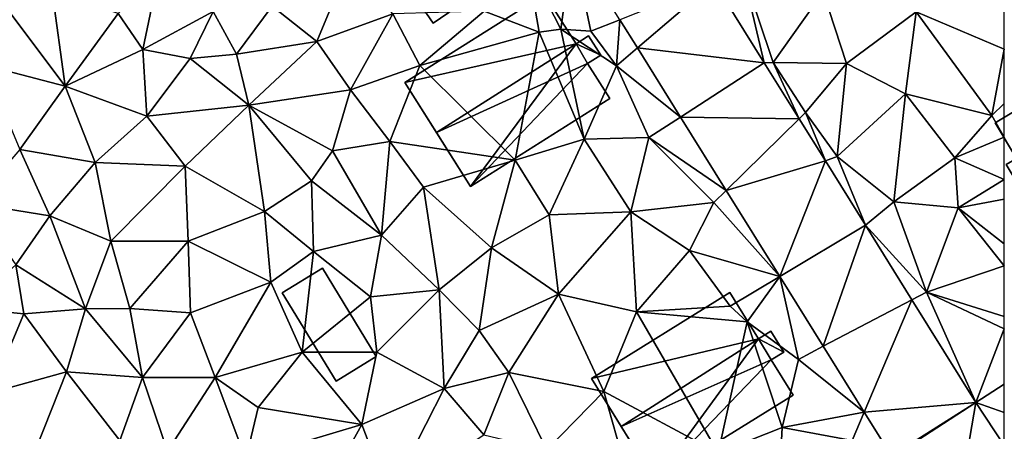
# Model space of a CAD drawing. Extents: x -5 to 1072, y 980 to 2022.
# Drawn here: x 191 to 250, y 1033 to 1057 of the extents above; entities that cross this region are included whole.
import ezdxf

# ---------------------------------------------------------------- set-up
doc = ezdxf.new("R2010")
doc.units = 0
doc.header["$MEASUREMENT"] = 0
for name, color, linetype in [('Bygninger_LOD1', 1, 'Continuous'), ('Bygninger_LOD2', 1, 'Continuous'), ('Terraen', 33, 'Continuous'), ('Terraen_vej', 33, 'Continuous')]:
    doc.layers.add(name, color=color, linetype=linetype)

# ---------------------------------------------------------------- blocks, each defined once
blk = doc.blocks.new('1km_6226_573_Flyttet_X-573000m_Y-6225000m_ACAD_1_FMEBLOCK27')
at = {"layer": 'Terraen', "color": 9, "true_color": 0xbbbbbb}
for points in [[(36.575, -0.508, 76.632), (33.86, -1.68, 76.65), (35.88, -5.63, 75.86)], [(36.575, -0.508, 76.632), (35.88, -5.63, 75.86), (37.67, -5.76, 76.55)], [(36.575, -0.508, 76.632), (37.67, -5.76, 76.55), (39.414, -5.068, 76.573)], [(21.23, -6.38, 76.49), (23.16, -1.69, 76.53), (18.55, -4.26, 76.53)], [(21.23, -6.38, 76.49), (25.79, -4.71, 76.5), (23.16, -1.69, 76.53)], [(31.28, -4.55, 76.64), (34.58, -5.81, 76.48), (33.86, -1.68, 76.65)], [(34.58, -5.81, 76.48), (35.88, -5.63, 75.86), (33.86, -1.68, 76.65)], [(10.78, -6.85, 76.44), (11.75, -2.25, 76.67), (9.31, -4.69, 76.44)], [(10.78, -6.85, 76.44), (15, -4.58, 76.55), (11.75, -2.25, 76.67)], [(45.081, -2.818, 76.485), (48.091, -7.651, 76.444), (46.79, -2.14, 76.37)], [(48.62, -7.64, 76.35), (51.63, -3.39, 76.22), (46.79, -2.14, 76.37)], [(48.091, -7.651, 76.444), (48.62, -7.64, 76.35), (46.79, -2.14, 76.37)], [(2.49, -4.23, 76.51), (6.11, -9.05, 76.29), (5.33, -3.35, 76.55)], [(5.33, -3.35, 76.55), (6.11, -9.05, 76.29), (9.31, -4.69, 76.44)], [(48.62, -7.64, 76.35), (53.03, -7.7, 76.28), (51.63, -3.39, 76.22)], [(57.21, -4.6, 76.16), (51.63, -3.39, 76.22), (53.03, -7.7, 76.28)], [(62.5, -6.832, 76.153), (62.5, -3.708, 76.135), (57.21, -4.6, 76.16)], [(1.28, -7.79, 76.35), (6.11, -9.05, 76.29), (2.49, -4.23, 76.51)], [(10.78, -6.85, 76.44), (9.31, -4.69, 76.44), (6.11, -9.05, 76.29)], [(13.63, -7.4, 76.47), (15, -4.58, 76.55), (10.78, -6.85, 76.44)], [(16.4, -7.14, 76.52), (15, -4.58, 76.55), (13.63, -7.4, 76.47)], [(16.4, -7.14, 76.52), (18.55, -4.26, 76.53), (15, -4.58, 76.55)], [(16.4, -7.14, 76.52), (21.23, -6.38, 76.49), (18.55, -4.26, 76.53)], [(21.23, -6.38, 76.49), (23.24, -9.27, 76.54), (25.79, -4.71, 76.5)], [(27.42, -7.82, 76.5), (25.79, -4.71, 76.5), (23.24, -9.27, 76.54)], [(27.42, -7.82, 76.5), (31.28, -4.55, 76.64), (25.79, -4.71, 76.5)], [(27.42, -7.82, 76.5), (34.58, -5.81, 76.48), (31.28, -4.55, 76.64)], [(56.56, -9.51, 76.22), (57.21, -4.6, 76.16), (53.03, -7.7, 76.28)], [(56.56, -9.51, 76.22), (61.76, -10.81, 76.24), (57.21, -4.6, 76.16)], [(62.5, -6.832, 76.153), (57.21, -4.6, 76.16), (61.76, -10.81, 76.24)], [(39.414, -5.068, 76.573), (37.67, -5.76, 76.55), (39.21, -7.84, 76.55)], [(39.414, -5.068, 76.573), (39.21, -7.84, 76.55), (40.47, -6.763, 76.55)], [(27.42, -7.82, 76.5), (33.13, -13.51, 76.59), (34.58, -5.81, 76.48)], [(37.28, -12.25, 76.58), (34.58, -5.81, 76.48), (33.13, -13.51, 76.59)], [(37.28, -12.25, 76.58), (35.88, -5.63, 75.86), (34.58, -5.81, 76.48)], [(37.28, -12.25, 76.58), (39.21, -7.84, 76.55), (35.88, -5.63, 75.86)], [(39.21, -7.84, 76.55), (37.67, -5.76, 76.55), (35.88, -5.63, 75.86)], [(17.14, -10.19, 76.53), (21.23, -6.38, 76.49), (16.4, -7.14, 76.52)], [(17.14, -10.19, 76.53), (23.24, -9.27, 76.54), (21.23, -6.38, 76.49)], [(11.03, -10.85, 76.42), (10.78, -6.85, 76.44), (6.11, -9.05, 76.29)], [(13.63, -7.4, 76.47), (10.78, -6.85, 76.44), (11.03, -10.85, 76.42)], [(40.47, -6.763, 76.55), (39.21, -7.84, 76.55), (43.058, -10.918, 76.496)], [(62.5, -6.832, 76.153), (61.76, -10.81, 76.24), (62.5, -10.108, 76.219)], [(17.14, -10.19, 76.53), (13.63, -7.4, 76.47), (11.03, -10.85, 76.42)], [(17.14, -10.19, 76.53), (16.4, -7.14, 76.52), (13.63, -7.4, 76.47)], [(48.091, -7.651, 76.444), (50.183, -11.01, 76.416), (48.62, -7.64, 76.35)], [(50.56, -10.64, 76.36), (53.03, -7.7, 76.28), (48.62, -7.64, 76.35)], [(50.183, -11.01, 76.416), (50.56, -10.64, 76.36), (48.62, -7.64, 76.35)], [(1.28, -7.79, 76.35), (3.39, -12.87, 76.24), (6.11, -9.05, 76.29)], [(25.61, -12.38, 76.48), (27.42, -7.82, 76.5), (23.24, -9.27, 76.54)], [(25.61, -12.38, 76.48), (33.13, -13.51, 76.59), (27.42, -7.82, 76.5)], [(37.28, -12.25, 76.58), (41.16, -12.15, 76.48), (39.21, -7.84, 76.55)], [(43.058, -10.918, 76.496), (39.21, -7.84, 76.55), (41.16, -12.15, 76.48)], [(50.56, -10.64, 76.36), (52.47, -13.28, 76.37), (53.03, -7.7, 76.28)], [(56.56, -9.51, 76.22), (53.03, -7.7, 76.28), (52.47, -13.28, 76.37)], [(7.92, -13.65, 76.25), (6.11, -9.05, 76.29), (3.39, -12.87, 76.24)], [(7.92, -13.65, 76.25), (11.03, -10.85, 76.42), (6.11, -9.05, 76.29)], [(17.14, -10.19, 76.53), (22.16, -12.94, 76.38), (23.24, -9.27, 76.54)], [(25.61, -12.38, 76.48), (23.24, -9.27, 76.54), (22.16, -12.94, 76.38)], [(56.56, -9.51, 76.22), (52.47, -13.28, 76.37), (55.87, -16.01, 76.36)], [(59.53, -13.36, 76.28), (56.56, -9.51, 76.22), (55.87, -16.01, 76.36)], [(59.53, -13.36, 76.28), (61.76, -10.81, 76.24), (56.56, -9.51, 76.22)], [(17.14, -10.19, 76.53), (11.03, -10.85, 76.42), (13.33, -13.86, 76.39)], [(18.09, -16.59, 76.42), (17.14, -10.19, 76.53), (13.33, -13.86, 76.39)], [(20.9, -14.74, 76.44), (22.16, -12.94, 76.38), (17.14, -10.19, 76.53)], [(18.09, -16.59, 76.42), (20.9, -14.74, 76.44), (17.14, -10.19, 76.53)], [(62.5, -12.129, 76.192), (62.5, -10.108, 76.219), (61.76, -10.81, 76.24)], [(13.33, -13.86, 76.39), (11.03, -10.85, 76.42), (7.92, -13.65, 76.25)], [(43.058, -10.918, 76.496), (41.16, -12.15, 76.48), (45.797, -15.317, 76.439)], [(50.183, -11.01, 76.416), (51.761, -13.544, 76.395), (50.56, -10.64, 76.36)], [(51.761, -13.544, 76.395), (52.47, -13.28, 76.37), (50.56, -10.64, 76.36)], [(62.5, -12.129, 76.192), (61.76, -10.81, 76.24), (59.53, -13.36, 76.28)], [(25.12, -18.01, 76.4), (25.61, -12.38, 76.48), (22.16, -12.94, 76.38)], [(25.12, -18.01, 76.4), (27.64, -15.12, 76.49), (25.61, -12.38, 76.48)], [(27.64, -15.12, 76.49), (33.13, -13.51, 76.59), (25.61, -12.38, 76.48)], [(37.28, -12.25, 76.58), (33.13, -13.51, 76.59), (35.18, -16.78, 76.56)], [(37.28, -12.25, 76.58), (35.18, -16.78, 76.56), (40.07, -16.61, 76.47)], [(37.28, -12.25, 76.58), (40.07, -16.61, 76.47), (41.16, -12.15, 76.48)], [(41.16, -12.15, 76.48), (40.07, -16.61, 76.47), (45.06, -16.04, 76.4)], [(45.797, -15.317, 76.439), (41.16, -12.15, 76.48), (45.06, -16.04, 76.4)], [(62.5, -14.658, 76.151), (62.5, -12.129, 76.192), (59.53, -13.36, 76.28)], [(5.2, -16.85, 76.17), (3.39, -12.87, 76.24), (0.6, -16.11, 76.14)], [(5.2, -16.85, 76.17), (7.92, -13.65, 76.25), (3.39, -12.87, 76.24)], [(25.12, -18.01, 76.4), (22.16, -12.94, 76.38), (20.9, -14.74, 76.44)], [(31.72, -18.77, 76.48), (33.13, -13.51, 76.59), (27.64, -15.12, 76.49)], [(31.72, -18.77, 76.48), (35.18, -16.78, 76.56), (33.13, -13.51, 76.59)], [(51.761, -13.544, 76.395), (54.164, -17.402, 76.363), (52.47, -13.28, 76.37)], [(54.164, -17.402, 76.363), (55.87, -16.01, 76.36), (52.47, -13.28, 76.37)], [(59.72, -16.37, 76.22), (59.53, -13.36, 76.28), (55.87, -16.01, 76.36)], [(62.5, -14.658, 76.151), (59.53, -13.36, 76.28), (59.72, -16.37, 76.22)], [(5.2, -16.85, 76.17), (8.86, -18.37, 76.21), (7.92, -13.65, 76.25)], [(8.86, -18.37, 76.21), (13.33, -13.86, 76.39), (7.92, -13.65, 76.25)], [(13.5, -18.36, 76.35), (13.33, -13.86, 76.39), (8.86, -18.37, 76.21)], [(18.09, -16.59, 76.42), (13.33, -13.86, 76.39), (13.5, -18.36, 76.35)], [(18.09, -16.59, 76.42), (21.03, -18.99, 76.42), (20.9, -14.74, 76.44)], [(25.12, -18.01, 76.4), (20.9, -14.74, 76.44), (21.03, -18.99, 76.42)], [(62.5, -14.658, 76.151), (59.72, -16.37, 76.22), (62.5, -15.839, 76.131)], [(25.12, -18.01, 76.4), (28.58, -21.28, 76.47), (27.64, -15.12, 76.49)], [(31.72, -18.77, 76.48), (27.64, -15.12, 76.49), (28.58, -21.28, 76.47)], [(45.797, -15.317, 76.439), (45.06, -16.04, 76.4), (49.015, -20.485, 76.371)], [(62.5, -15.839, 76.131), (59.72, -16.37, 76.22), (62.5, -18.52, 76.213)], [(3.16, -19.78, 76.17), (5.2, -16.85, 76.17), (0.6, -16.11, 76.14)], [(43.6, -18.93, 76.42), (45.06, -16.04, 76.4), (40.07, -16.61, 76.47)], [(49.015, -20.485, 76.371), (45.06, -16.04, 76.4), (43.6, -18.93, 76.42)], [(54.164, -17.402, 76.363), (57.82, -21.42, 76.24), (55.87, -16.01, 76.36)], [(59.72, -16.37, 76.22), (55.87, -16.01, 76.36), (57.82, -21.42, 76.24)], [(62.5, -19.841, 76.216), (59.72, -16.37, 76.22), (57.82, -21.42, 76.24)], [(62.5, -19.841, 76.216), (62.5, -18.52, 76.213), (59.72, -16.37, 76.22)], [(3.16, -19.78, 76.17), (7.35, -22.42, 76.1), (5.2, -16.85, 76.17)], [(5.2, -16.85, 76.17), (7.35, -22.42, 76.1), (8.86, -18.37, 76.21)], [(18.09, -16.59, 76.42), (13.5, -18.36, 76.35), (18.47, -20.82, 76.29)], [(18.09, -16.59, 76.42), (18.47, -20.82, 76.29), (21.03, -18.99, 76.42)], [(31.72, -18.77, 76.48), (35.73, -21.55, 76.41), (35.18, -16.78, 76.56)], [(35.73, -21.55, 76.41), (40.07, -16.61, 76.47), (35.18, -16.78, 76.56)], [(40.41, -22.61, 76.39), (40.07, -16.61, 76.47), (35.73, -21.55, 76.41)], [(40.41, -22.61, 76.39), (43.6, -18.93, 76.42), (40.07, -16.61, 76.47)], [(54.164, -17.402, 76.363), (56.951, -21.877, 76.325), (57.82, -21.42, 76.24)], [(25.12, -18.01, 76.4), (21.03, -18.99, 76.42), (24.45, -21.71, 76.39)], [(25.12, -18.01, 76.4), (24.45, -21.71, 76.39), (28.58, -21.28, 76.47)], [(10.01, -22.41, 76.34), (8.86, -18.37, 76.21), (7.35, -22.42, 76.1)], [(10.01, -22.41, 76.34), (13.5, -18.36, 76.35), (8.86, -18.37, 76.21)], [(13.65, -22.66, 76.4), (13.5, -18.36, 76.35), (10.01, -22.41, 76.34)], [(13.65, -22.66, 76.4), (18.47, -20.82, 76.29), (13.5, -18.36, 76.35)], [(30.98, -23.73, 76.45), (31.72, -18.77, 76.48), (28.58, -21.28, 76.47)], [(30.98, -23.73, 76.45), (35.73, -21.55, 76.41), (31.72, -18.77, 76.48)], [(20.34, -25.02, 76.3), (21.03, -18.99, 76.42), (18.47, -20.82, 76.29)], [(20.34, -25.02, 76.3), (24.45, -21.71, 76.39), (21.03, -18.99, 76.42)], [(40.41, -22.61, 76.39), (46.05, -22.26, 76.47), (43.6, -18.93, 76.42)], [(49.015, -20.485, 76.371), (43.6, -18.93, 76.42), (46.05, -22.26, 76.47)], [(3.16, -19.78, 76.17), (0.23, -22.39, 76.13), (3.64, -22.72, 76.09)], [(3.16, -19.78, 76.17), (3.64, -22.72, 76.09), (7.35, -22.42, 76.1)], [(62.5, -22.879, 76.287), (62.5, -19.841, 76.216), (57.82, -21.42, 76.24)], [(49.015, -20.485, 76.371), (46.05, -22.26, 76.47), (47.06, -23.2, 75.79)], [(49.015, -20.485, 76.371), (47.06, -23.2, 75.79), (50.14, -25.46, 76.41)], [(49.015, -20.485, 76.371), (50.14, -25.46, 76.41), (51.627, -24.678, 76.316)], [(15.13, -26.55, 76.31), (18.47, -20.82, 76.29), (13.65, -22.66, 76.4)], [(15.13, -26.55, 76.31), (20.34, -25.02, 76.3), (18.47, -20.82, 76.29)], [(20.34, -25.02, 76.3), (24.83, -25.03, 76.36), (24.45, -21.71, 76.39)], [(24.83, -25.03, 76.36), (28.58, -21.28, 76.47), (24.45, -21.71, 76.39)], [(28.87, -27.2, 76.29), (28.58, -21.28, 76.47), (24.83, -25.03, 76.36)], [(30.98, -23.73, 76.45), (28.58, -21.28, 76.47), (28.87, -27.2, 76.29)], [(30.98, -23.73, 76.45), (32.75, -26.24, 76.35), (35.73, -21.55, 76.41)], [(38.45, -27.4, 76.35), (35.73, -21.55, 76.41), (32.75, -26.24, 76.35)], [(38.45, -27.4, 76.35), (40.41, -22.61, 76.39), (35.73, -21.55, 76.41)], [(60.796, -28.051, 76.273), (57.82, -21.42, 76.24), (56.951, -21.877, 76.325)], [(60.796, -28.051, 76.273), (62.5, -23.634, 76.288), (57.82, -21.42, 76.24)], [(62.5, -23.634, 76.288), (62.5, -22.879, 76.287), (57.82, -21.42, 76.24)], [(1.64, -27.47, 76.04), (3.64, -22.72, 76.09), (0.23, -22.39, 76.13)], [(6.2, -26.21, 76.06), (7.35, -22.42, 76.1), (3.64, -22.72, 76.09)], [(10.76, -26.55, 76.15), (7.35, -22.42, 76.1), (6.2, -26.21, 76.06)], [(10.76, -26.55, 76.15), (10.01, -22.41, 76.34), (7.35, -22.42, 76.1)], [(10.76, -26.55, 76.15), (13.65, -22.66, 76.4), (10.01, -22.41, 76.34)], [(40.41, -22.61, 76.39), (47.06, -23.2, 75.79), (46.05, -22.26, 76.47)], [(6.2, -26.21, 76.06), (3.64, -22.72, 76.09), (1.64, -27.47, 76.04)], [(15.13, -26.55, 76.31), (13.65, -22.66, 76.4), (10.76, -26.55, 76.15)], [(38.45, -27.4, 76.35), (45.33, -31.07, 76.28), (40.41, -22.61, 76.39)], [(40.41, -22.61, 76.39), (45.33, -31.07, 76.28), (47.06, -23.2, 75.79)], [(49.16, -29.56, 76.38), (47.06, -23.2, 75.79), (45.33, -31.07, 76.28)], [(49.16, -29.56, 76.38), (50.14, -25.46, 76.41), (47.06, -23.2, 75.79)], [(60.796, -28.051, 76.273), (62.5, -26.955, 76.288), (62.5, -23.634, 76.288)], [(30.98, -23.73, 76.45), (28.87, -27.2, 76.29), (32.75, -26.24, 76.35)], [(51.627, -24.678, 76.316), (50.14, -25.46, 76.41), (54.089, -28.632, 76.265)], [(15.13, -26.55, 76.31), (17.7, -28.36, 76.32), (20.34, -25.02, 76.3)], [(20.34, -25.02, 76.3), (17.7, -28.36, 76.32), (23.92, -29.37, 76.26)], [(20.34, -25.02, 76.3), (23.92, -29.37, 76.26), (24.83, -25.03, 76.36)], [(23.92, -29.37, 76.26), (28.87, -27.2, 76.29), (24.83, -25.03, 76.36)], [(54.089, -28.632, 76.265), (50.14, -25.46, 76.41), (49.16, -29.56, 76.38)], [(3.47, -33.08, 76.06), (6.2, -26.21, 76.06), (1.64, -27.47, 76.04)], [(3.47, -33.08, 76.06), (9.41, -30.34, 76.07), (6.2, -26.21, 76.06)], [(9.41, -30.34, 76.07), (10.76, -26.55, 76.15), (6.2, -26.21, 76.06)], [(12.26, -30.97, 76.31), (10.76, -26.55, 76.15), (9.41, -30.34, 76.07)], [(12.26, -30.97, 76.31), (15.13, -26.55, 76.31), (10.76, -26.55, 76.15)], [(16.97, -31.45, 76.29), (15.13, -26.55, 76.31), (12.26, -30.97, 76.31)], [(16.97, -31.45, 76.29), (17.7, -28.36, 76.32), (15.13, -26.55, 76.31)], [(31.26, -30, 76.26), (32.75, -26.24, 76.35), (28.87, -27.2, 76.29)], [(31.26, -30, 76.26), (35.03, -30.89, 76.24), (32.75, -26.24, 76.35)], [(38.45, -27.4, 76.35), (32.75, -26.24, 76.35), (35.03, -30.89, 76.24)], [(60.796, -28.051, 76.273), (62.5, -28.652, 76.272), (62.5, -26.955, 76.288)], [(25.57, -33.69, 76.19), (28.87, -27.2, 76.29), (23.92, -29.37, 76.26)], [(25.57, -33.69, 76.19), (31.26, -30, 76.26), (28.87, -27.2, 76.29)], [(38.45, -27.4, 76.35), (35.03, -30.89, 76.24), (39.76, -32, 76.27)], [(38.45, -27.4, 76.35), (39.76, -32, 76.27), (45.33, -31.07, 76.28)], [(16.97, -31.45, 76.29), (23.92, -29.37, 76.26), (17.7, -28.36, 76.32)], [(62.5, -30.634, 76.229), (62.5, -28.652, 76.272), (60.796, -28.051, 76.273)], [(54.089, -28.632, 76.265), (49.16, -29.56, 76.38), (53.37, -30.33, 76.26)], [(55.723, -31.256, 76.231), (54.089, -28.632, 76.265), (53.37, -30.33, 76.26)], [(16.97, -31.45, 76.29), (20.31, -35.94, 76.23), (23.92, -29.37, 76.26)], [(25.57, -33.69, 76.19), (23.92, -29.37, 76.26), (20.31, -35.94, 76.23)], [(48.86, -35.21, 76.1), (49.16, -29.56, 76.38), (45.33, -31.07, 76.28)], [(48.86, -35.21, 76.1), (53.37, -30.33, 76.26), (49.16, -29.56, 76.38)]]:
    blk.add_polyline3d(points, close=True, dxfattribs=at)
blk = doc.blocks.new('1km_6226_573_Flyttet_X-573000m_Y-6225000m_ACAD_1_FMEBLOCK55')
at = {"layer": 'Terraen_vej', "color": 251, "true_color": 0x555555}
for points in [[(45.081, -2.818, 76.485), (39.414, -5.068, 76.573), (40.47, -6.763, 76.55)], [(45.081, -2.818, 76.485), (40.47, -6.763, 76.55), (48.091, -7.651, 76.444)], [(48.091, -7.651, 76.444), (40.47, -6.763, 76.55), (43.058, -10.918, 76.496)], [(48.091, -7.651, 76.444), (43.058, -10.918, 76.496), (50.183, -11.01, 76.416)], [(50.183, -11.01, 76.416), (43.058, -10.918, 76.496), (45.797, -15.317, 76.439)], [(50.183, -11.01, 76.416), (45.797, -15.317, 76.439), (51.761, -13.544, 76.395)], [(51.761, -13.544, 76.395), (45.797, -15.317, 76.439), (49.015, -20.485, 76.371)], [(51.761, -13.544, 76.395), (49.015, -20.485, 76.371), (54.164, -17.402, 76.363)], [(54.164, -17.402, 76.363), (49.015, -20.485, 76.371), (51.627, -24.678, 76.316)], [(54.164, -17.402, 76.363), (51.627, -24.678, 76.316), (56.951, -21.877, 76.325)], [(56.951, -21.877, 76.325), (51.627, -24.678, 76.316), (54.089, -28.632, 76.265)], [(60.796, -28.051, 76.273), (56.951, -21.877, 76.325), (54.089, -28.632, 76.265)], [(60.796, -28.051, 76.273), (54.089, -28.632, 76.265), (55.723, -31.256, 76.231)], [(60.796, -28.051, 76.273), (55.723, -31.256, 76.231), (55.766, -31.322, 76.229)], [(60.796, -28.051, 76.273), (55.766, -31.322, 76.229), (59.315, -36.703, 76.208)], [(60.796, -28.051, 76.273), (59.315, -36.703, 76.208), (62.5, -30.634, 76.229)]]:
    blk.add_polyline3d(points, close=True, dxfattribs=at)
blk = doc.blocks.new('building_68163')
at = {"layer": 'Bygninger_LOD2', "color": 16, "true_color": 0x7e0000}
for points in [[(2.235, -0.315, 76.61), (-0.515, -2.205, 76.56), (-2.235, 0.315, 76.49), (0.505, 2.205, 76.56)], [(-2.235, 0.315, 78.45), (0.505, 2.205, 78.53), (0.505, 2.205, 76.56), (-2.235, 0.315, 76.49)], [(-2.235, 0.315, 78.45), (0.505, 2.205, 78.53), (2.235, -0.315, 78.72), (-0.515, -2.205, 78.64)], [(0.505, 2.205, 78.53), (2.235, -0.315, 78.72), (2.235, -0.315, 76.61), (0.505, 2.205, 76.56)], [(-0.515, -2.205, 78.64), (-2.235, 0.315, 78.45), (-2.235, 0.315, 76.49), (-0.515, -2.205, 76.56)], [(2.235, -0.315, 78.72), (-0.515, -2.205, 78.64), (-0.515, -2.205, 76.56), (2.235, -0.315, 76.61)]]:
    blk.add_3dface(points, dxfattribs=at)
blk = doc.blocks.new('building_763')
at = {"layer": 'Bygninger_LOD1', "color": 16, "true_color": 0x7e0000}
for points in [[(-4.725, -1.175, 76), (-6.005, 0.955, 76.25), (1.965, 5.735, 76.25)], [(-6.005, 0.955, 78.75), (1.965, 5.735, 78.75), (-4.725, -1.175, 78.5)], [(-6.005, 0.955, 76.25), (-6.005, 0.955, 78.75), (1.965, 5.735, 78.75), (1.965, 5.735, 76.25)], [(-3.935, -2.325, 75.75), (-4.725, -1.175, 76), (1.965, 5.735, 76.25)], [(-4.725, -1.175, 78.5), (1.965, 5.735, 78.75), (-3.935, -2.325, 78.25)], [(-3.935, -2.325, 75.75), (1.965, 5.735, 76.25), (6.005, -0.995, 76.25)], [(-3.935, -2.325, 78.25), (1.965, 5.735, 78.75), (6.005, -0.995, 78.75)], [(1.965, 5.735, 76.25), (1.965, 5.735, 78.75), (6.005, -0.995, 78.75), (6.005, -0.995, 76.25)], [(-4.725, -1.175, 76), (-4.725, -1.175, 78.5), (-6.005, 0.955, 78.75), (-6.005, 0.955, 76.25)], [(-4.625, -2.735, 75.75), (-5.345, -1.545, 76.25), (-4.725, -1.175, 76)], [(-4.625, -2.735, 78.25), (-5.345, -1.545, 78.75), (-4.725, -1.175, 78.5)], [(-5.345, -1.545, 76.25), (-5.345, -1.545, 78.75), (-4.725, -1.175, 78.5), (-4.725, -1.175, 76)], [(-4.625, -2.735, 75.75), (-4.725, -1.175, 76), (-3.935, -2.325, 75.75)], [(-4.625, -2.735, 78.25), (-4.725, -1.175, 78.5), (-3.935, -2.325, 78.25)], [(6.005, -0.995, 76.25), (-1.885, -5.735, 76.25), (-3.935, -2.325, 75.75)], [(-3.935, -2.325, 78.25), (6.005, -0.995, 78.75), (-1.885, -5.735, 78.75)], [(6.005, -0.995, 76.25), (6.005, -0.995, 78.75), (-1.885, -5.735, 78.75), (-1.885, -5.735, 76.25)], [(-4.625, -2.735, 75.75), (-4.625, -2.735, 78.25), (-5.345, -1.545, 78.75), (-5.345, -1.545, 76.25)], [(-3.935, -2.325, 75.75), (-3.935, -2.325, 78.25), (-4.625, -2.735, 78.25), (-4.625, -2.735, 75.75)], [(-1.885, -5.735, 76.25), (-1.885, -5.735, 78.75), (-3.935, -2.325, 78.25), (-3.935, -2.325, 75.75)]]:
    blk.add_3dface(points, dxfattribs=at)
blk = doc.blocks.new('building_160616')
at = {"layer": 'Bygninger_LOD2', "color": 16, "true_color": 0x7e0000}
for points in [[(-6.055, 0.5, 79.95), (2.265, 5.65, 79.95), (2.265, 5.65, 76.42), (-6.055, 0.5, 76.28)], [(-6.055, 0.5, 79.95), (2.265, 5.65, 79.95), (3.985, 2.88, 84.01), (-4.265, -2.4, 84.19)], [(2.265, 5.65, 76.42), (3.985, 2.88, 76.46), (-6.055, 0.5, 76.28)], [(2.265, 5.65, 79.95), (3.985, 2.88, 84.01), (3.985, 2.88, 76.46), (2.265, 5.65, 76.42)], [(4.725, 3.34, 84.36), (3.985, 2.88, 84.01), (3.985, 2.88, 84.36)], [(4.725, 3.34, 76.47), (3.985, 2.88, 84.01), (4.725, 3.34, 84.36)], [(4.725, 3.34, 76.47), (3.985, 2.88, 76.46), (3.985, 2.88, 84.01)], [(3.985, 2.88, 76.46), (4.725, 3.34, 76.47), (5.505, 2.08, 76.4)], [(4.725, 3.34, 84.36), (5.505, 2.08, 82.5), (3.985, 2.88, 84.36)], [(5.505, 2.08, 76.4), (4.725, 3.34, 76.47), (4.725, 3.34, 84.36), (5.505, 2.08, 82.5)], [(-6.055, 0.5, 76.28), (3.985, 2.88, 76.46), (-2.255, -5.65, 76.18)], [(3.985, 2.88, 84.01), (-4.265, -2.4, 84.19), (3.985, 2.88, 84.36)], [(3.985, 2.88, 84.36), (4.745, 1.61, 82.5), (-4.265, -2.4, 84.19)], [(-2.255, -5.65, 76.18), (3.985, 2.88, 76.46), (4.745, 1.61, 76.42)], [(4.745, 1.61, 76.42), (3.985, 2.88, 76.46), (5.505, 2.08, 76.4)], [(3.985, 2.88, 84.36), (5.505, 2.08, 82.5), (4.745, 1.61, 82.5)], [(4.745, 1.61, 76.42), (5.505, 2.08, 76.4), (5.505, 2.08, 82.5), (4.745, 1.61, 82.5)], [(-4.265, -2.4, 84.19), (4.745, 1.61, 82.5), (-2.255, -5.65, 79.42)], [(-2.255, -5.65, 76.18), (4.745, 1.61, 76.42), (6.055, -0.51, 76.33)], [(4.745, 1.61, 82.5), (6.055, -0.51, 79.39), (-2.255, -5.65, 79.42)], [(6.055, -0.51, 76.33), (4.745, 1.61, 76.42), (4.745, 1.61, 82.5), (6.055, -0.51, 79.39)], [(-6.055, 0.5, 76.28), (-2.255, -5.65, 76.18), (-2.255, -5.65, 79.42)], [(-6.055, 0.5, 79.95), (-6.055, 0.5, 76.28), (-2.255, -5.65, 79.42)], [(-4.265, -2.4, 84.19), (-6.055, 0.5, 79.95), (-2.255, -5.65, 79.42)], [(-2.255, -5.65, 76.18), (6.055, -0.51, 76.33), (6.055, -0.51, 79.39), (-2.255, -5.65, 79.42)]]:
    blk.add_3dface(points, dxfattribs=at)
blk = doc.blocks.new('building_24182')
at = {"layer": 'Bygninger_LOD2', "color": 16, "true_color": 0x7e0000}
for points in [[(2.825, -1.91, 76.29), (0.405, -3.39, 76.22), (-2.825, 1.91, 76.28), (-0.405, 3.39, 76.27)], [(-0.405, 3.39, 76.27), (-2.825, 1.91, 76.28), (-2.825, 1.91, 78.22), (-0.405, 3.39, 78.22)], [(0.405, -3.39, 78.63), (-2.825, 1.91, 78.22), (-0.405, 3.39, 78.22), (2.825, -1.91, 78.63)], [(2.825, -1.91, 76.29), (-0.405, 3.39, 76.27), (-0.405, 3.39, 78.22), (2.825, -1.91, 78.63)], [(0.405, -3.39, 78.63), (-2.825, 1.91, 78.22), (-2.825, 1.91, 76.28), (0.405, -3.39, 76.22)], [(2.825, -1.91, 76.29), (2.825, -1.91, 78.63), (0.405, -3.39, 78.63), (0.405, -3.39, 76.22)]]:
    blk.add_3dface(points, dxfattribs=at)
blk = doc.blocks.new('building_23149')
at = {"layer": 'Bygninger_LOD2', "color": 16, "true_color": 0x7e0000}
for points in [[(-6.15, 0.465, 76.45), (2.23, 5.775, 76.54), (4.13, 2.785, 76.55)], [(-6.15, 0.465, 79.82), (2.23, 5.775, 79.71), (2.23, 5.775, 76.54), (-6.15, 0.465, 76.45)], [(-6.15, 0.465, 79.82), (2.23, 5.775, 79.71), (4.13, 2.785, 84.27), (-4.25, -2.535, 84.26)], [(2.23, 5.775, 79.71), (4.13, 2.785, 84.27), (4.13, 2.785, 76.55), (2.23, 5.775, 76.54)], [(5.62, 2.105, 76.51), (4.13, 2.785, 76.55), (4.88, 3.265, 76.52)], [(4.13, 2.785, 84.27), (4.88, 3.265, 84.41), (4.88, 3.265, 76.52), (4.13, 2.785, 76.55)], [(5.62, 2.105, 82.71), (4.13, 2.785, 84.27), (4.88, 3.265, 84.41)], [(5.62, 2.105, 76.51), (4.88, 3.265, 76.52), (4.88, 3.265, 84.41), (5.62, 2.105, 82.71)], [(-2.2, -5.775, 76.45), (-6.15, 0.465, 76.45), (4.13, 2.785, 76.55)], [(4.82, 1.605, 82.7), (-4.25, -2.535, 84.26), (4.13, 2.785, 84.27)], [(-2.2, -5.775, 76.45), (4.13, 2.785, 76.55), (4.82, 1.605, 76.53)], [(4.82, 1.605, 76.53), (4.13, 2.785, 76.55), (5.62, 2.105, 76.51)], [(4.13, 2.785, 84.27), (5.62, 2.105, 82.71), (4.82, 1.605, 82.7)], [(4.82, 1.605, 76.53), (5.62, 2.105, 76.51), (5.62, 2.105, 82.71), (4.82, 1.605, 82.7)], [(-2.2, -5.775, 79.52), (-4.25, -2.535, 84.26), (4.82, 1.605, 82.7)], [(-2.2, -5.775, 76.45), (4.82, 1.605, 76.53), (6.15, -0.495, 76.49)], [(6.15, -0.495, 79.63), (-2.2, -5.775, 79.52), (4.82, 1.605, 82.7)], [(6.15, -0.495, 76.49), (4.82, 1.605, 76.53), (4.82, 1.605, 82.7), (6.15, -0.495, 79.63)], [(-2.2, -5.775, 79.52), (-6.15, 0.465, 76.45), (-6.15, 0.465, 79.82)], [(-2.2, -5.775, 79.52), (-6.15, 0.465, 79.82), (-4.25, -2.535, 84.26)], [(-2.2, -5.775, 76.45), (-6.15, 0.465, 76.45), (-2.2, -5.775, 79.52)], [(-2.2, -5.775, 76.45), (6.15, -0.495, 76.49), (6.15, -0.495, 79.63), (-2.2, -5.775, 79.52)]]:
    blk.add_3dface(points, dxfattribs=at)

msp = doc.modelspace()

# ---------------------------------------------------------------- block references
at = {"layer": 'Bygninger_LOD1', "color": 16, "true_color": 0x7e0000}
msp.add_blockref('building_763', (255.455, 1050.275), dxfattribs=at)
at = {"layer": 'Bygninger_LOD2', "color": 16, "true_color": 0x7e0000}
for name, p in [('building_68163', (216.235, 1059.435)), ('building_23149', (220.16, 1053.195)), ('building_24182', (209.475, 1039.12)), ('building_160616', (231.265, 1035.4))]:
    msp.add_blockref(name, p, dxfattribs=at)
at = {"layer": 'Terraen', "color": 9, "true_color": 0xbbbbbb}
msp.add_blockref('1km_6226_573_Flyttet_X-573000m_Y-6225000m_ACAD_1_FMEBLOCK27', (187.5, 1062.5), dxfattribs=at)
at = {"layer": 'Terraen_vej', "color": 251, "true_color": 0x555555}
msp.add_blockref('1km_6226_573_Flyttet_X-573000m_Y-6225000m_ACAD_1_FMEBLOCK55', (187.5, 1062.5), dxfattribs=at)

doc.saveas('drawing.dxf')
